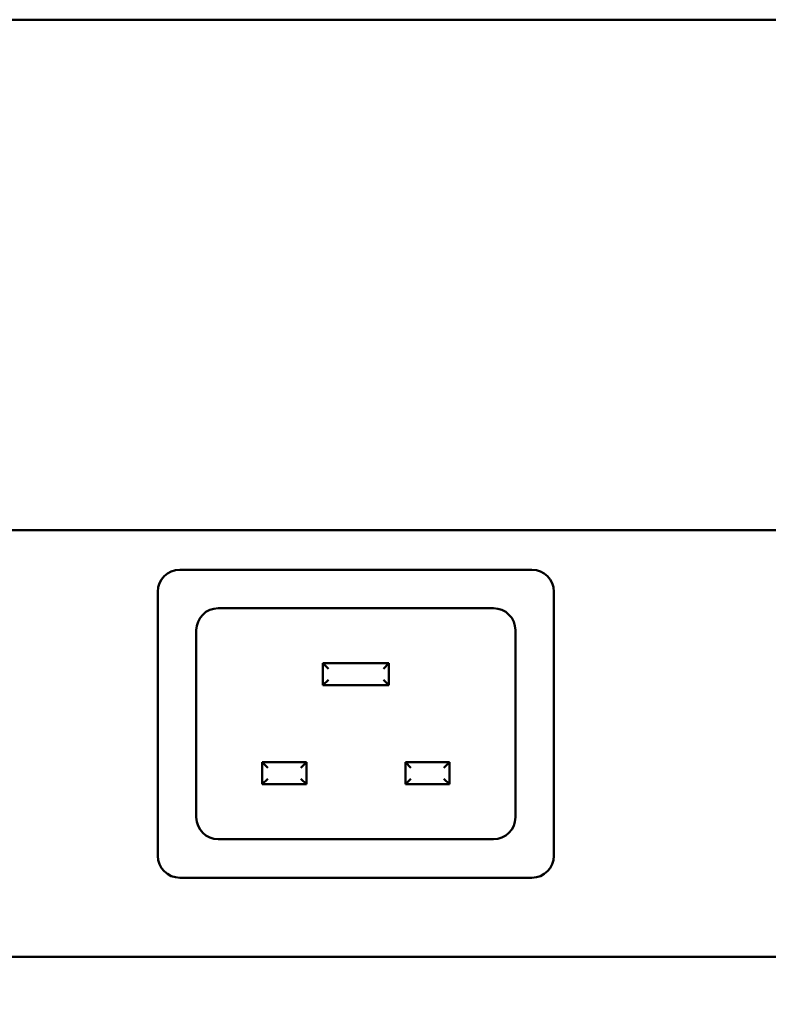
# Model space of a CAD drawing. Units: millimetres. Extents: x 65 to 5847, y 100 to 4100.
# Drawn here: x 1155 to 1223, y 1249 to 1339 of the extents above; entities that cross this region are included whole.
import ezdxf

# ---------------------------------------------------------------- set-up
doc = ezdxf.new("R2010")
doc.units = ezdxf.units.MM
doc.header["$LTSCALE"] = 20
doc.layers.add('Dimension (ISO)', color=7, linetype='Continuous', lineweight=25)
doc.layers.add('Visible (ISO)', color=7, linetype='Continuous', lineweight=50)
doc.styles.add('Note Text (ISO)', font='tahoma.ttf')
doc.dimstyles.new('Default (ISO)', dxfattribs={"dimscale": 20, "dimtxt": 2.5, "dimasz": 2.5, "dimexe": 1, "dimexo": 2, "dimgap": 0.762, "dimtad": 1, "dimtoh": 1, "dimdec": 1, "dimrnd": 1e-08, "dimzin": 0, "dimdsep": 46, "dimtxsty": 'Note Text (ISO)', "dimcen": 0.09, "dimdle": 10, "dimclrd": 256, "dimclre": 256, "dimclrt": 256, "dimadec": 1, "dimazin": 0, "dimtfac": 1.40208, "dimtmove": 0, "dimatfit": 3, "dimfxl": 1, "dimtolj": 1, "dimtzin": 0, "dimlwd": -1, "dimlwe": -1, "dimarcsym": 0})

# ---------------------------------------------------------------- blocks, each defined once
blk = doc.blocks.new('*D10')
at = {"layer": 'Defpoints', "color": 0, "transparency": 16777216}
for p in [(701.203, 1996.822), (1976.203, 1996.822), (701.203, 1000.704)]:
    blk.add_point(p, dxfattribs=at)
at = {"layer": 'Dimension (ISO)', "transparency": 16777216}
for p, q in [((701.203, 1956.822), (701.203, 980.704)), ((1976.203, 1956.822), (1976.203, 980.704)), ((1926.203, 1000.704), (751.203, 1000.704))]:
    blk.add_line(p, q, dxfattribs=at)
for points in [[(751.203, 1009.038), (751.203, 992.371), (701.203, 1000.704)], [(1926.203, 1009.038), (1926.203, 992.371), (1976.203, 1000.704)]]:
    blk.add_solid(points, dxfattribs=at)
at = {"layer": 'Dimension (ISO)', "transparency": 16777216, "insert": (1269.21, 1068.026), "char_height": 50, "attachment_point": 1, "style": 'Note Text (ISO)'}
blk.add_mtext('\\A1;1275', dxfattribs=at)

msp = doc.modelspace()

# ---------------------------------------------------------------- linework, layer by layer
at = {"layer": 'Visible (ISO)'}
for p, q in [((765.103, 1338.722), (1788.103, 1338.722)), ((1788.103, 1292.322), (765.103, 1292.322)), ((1169.303, 1288.722), (1201.303, 1288.722)), ((1167.303, 1262.722), (1167.303, 1286.722)), ((1203.303, 1286.722), (1203.303, 1262.722)), ((1172.803, 1285.222), (1197.803, 1285.222)), ((1170.803, 1266.222), (1170.803, 1283.222)), ((1199.803, 1283.222), (1199.803, 1266.222)), ((1182.303, 1280.222), (1182.803, 1279.722)), ((1182.303, 1280.222), (1182.303, 1278.222)), ((1188.303, 1280.222), (1182.303, 1280.222)), ((1188.303, 1280.222), (1187.803, 1279.722)), ((1188.303, 1278.222), (1188.303, 1280.222)), ((1182.303, 1278.222), (1182.803, 1278.722)), ((1182.303, 1278.222), (1188.303, 1278.222)), ((1188.303, 1278.222), (1187.803, 1278.722)), ((1176.803, 1271.222), (1177.303, 1270.722)), ((1176.803, 1271.222), (1176.803, 1269.222)), ((1180.803, 1271.222), (1176.803, 1271.222)), ((1180.803, 1271.222), (1180.303, 1270.722)), ((1180.803, 1269.222), (1180.803, 1271.222)), ((1189.803, 1271.222), (1190.303, 1270.722)), ((1189.803, 1271.222), (1189.803, 1269.222)), ((1193.803, 1271.222), (1189.803, 1271.222)), ((1193.803, 1271.222), (1193.303, 1270.722)), ((1193.803, 1269.222), (1193.803, 1271.222)), ((1176.803, 1269.222), (1177.303, 1269.722)), ((1176.803, 1269.222), (1180.803, 1269.222)), ((1180.803, 1269.222), (1180.303, 1269.722)), ((1189.803, 1269.222), (1190.303, 1269.722)), ((1189.803, 1269.222), (1193.803, 1269.222)), ((1193.803, 1269.222), (1193.303, 1269.722)), ((1197.803, 1264.222), (1172.803, 1264.222)), ((1201.303, 1260.722), (1169.303, 1260.722)), ((1372.103, 1253.522), (1151.503, 1253.522))]:
    msp.add_line(p, q, dxfattribs=at)
for centre, start, end in [((1169.303, 1286.722), 90, 180), ((1201.303, 1286.722), 0, 90), ((1172.803, 1283.222), 90, 180), ((1197.803, 1283.222), 0, 90), ((1172.803, 1266.222), 180, 270), ((1197.803, 1266.222), 270, 0), ((1169.303, 1262.722), 180, 270), ((1201.303, 1262.722), 270, 0)]:
    msp.add_arc(centre, 2, start, end, dxfattribs=at)

# ---------------------------------------------------------------- dimensions: what is measured, and where the dimension line sits
at = {"layer": 'Dimension (ISO)'}
dim = msp.add_linear_dim(base=(701.203, 1000.704), p1=(1976.203, 1996.822), p2=(701.203, 1996.822), angle=180, dimstyle='Default (ISO)', override={"dimgap": 0.762, "dimtoh": 0, "dimdec": 0, "dimtol": 0, "dimlim": 0, "dimtp": 0, "dimtm": 0, "dimtdec": 2, "dimtofl": 0, "dimatfit": 1}, dxfattribs=at)
dim.commit()
dim.dimension.update_dxf_attribs({"geometry": '*D10', "text_midpoint": (1338.703, 1000.704), "dimtype": 160})

doc.saveas('drawing.dxf')
